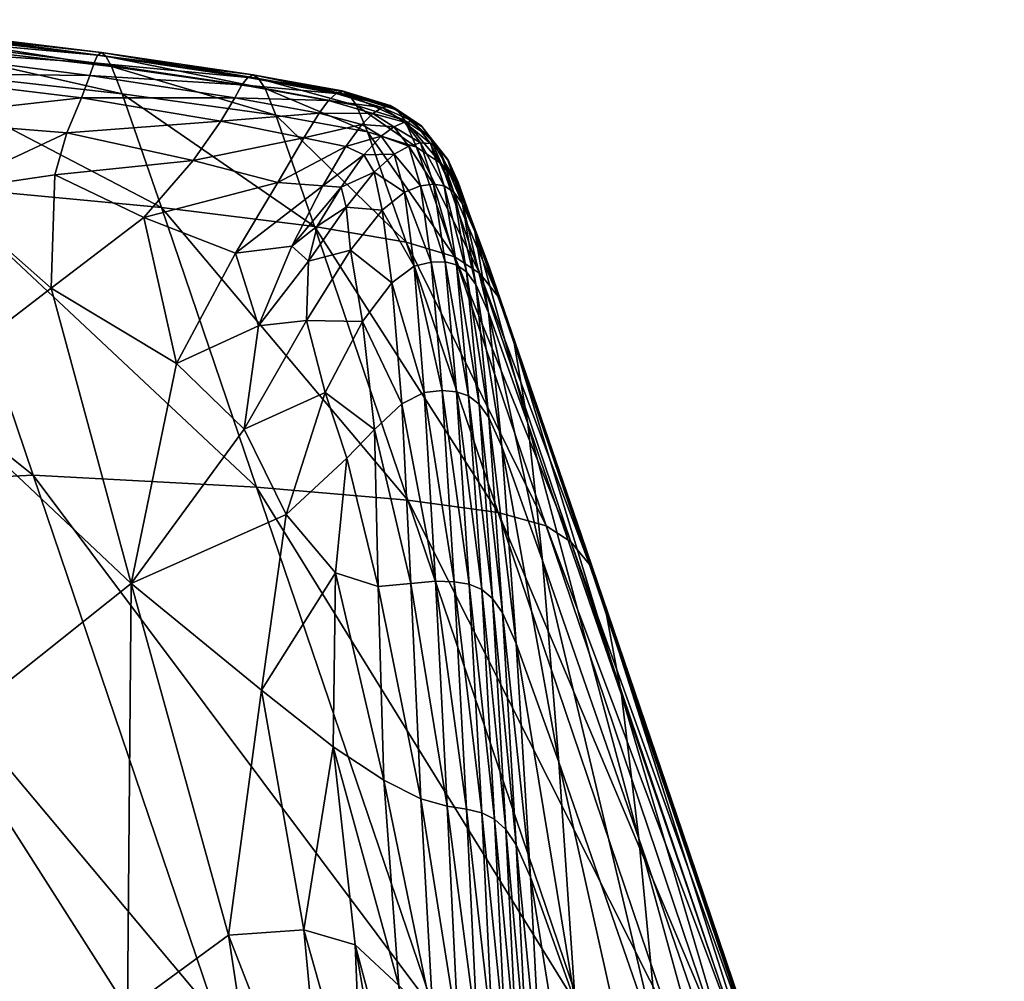
# Model space of a CAD drawing. Units: metres. Extents: x -0.255 to 0.255, y -0.321 to 0.23.
# Drawn here: x -0.21 to -0.193, y 0.202 to 0.219 of the extents above; entities that cross this region are included whole.
import ezdxf

# ---------------------------------------------------------------- set-up
doc = ezdxf.new("R2010")
doc.units = ezdxf.units.M
doc.header["$MEASUREMENT"] = 0
doc.layers.add('72_PROFIM_INSERT', color=7, linetype='Continuous')

# ---------------------------------------------------------------- blocks, each defined once
blk = doc.blocks.new('72_PROFIM_CHIC_D2_CH_CHIC_21HW')
for p, q in [((-0.208578, 0.218137), (-0.212512, 0.218614)), ((-0.205931, 0.21775), (-0.208578, 0.218137)), ((-0.204363, 0.217466), (-0.205931, 0.21775)), ((-0.203522, 0.217209), (-0.204363, 0.217466)), ((-0.20341, 0.217146), (-0.203522, 0.217209)), ((-0.202971, 0.216854), (-0.20341, 0.217146)), ((-0.202505, 0.216265), (-0.202971, 0.216854)), ((-0.202324, 0.215863), (-0.202505, 0.216265)), ((-0.202131, 0.215312), (-0.202324, 0.215863)), ((-0.201775, 0.21436), (-0.202131, 0.215312)), ((-0.200168, 0.209673), (-0.201775, 0.21436)), ((-0.198404, 0.204498), (-0.200168, 0.209673)), ((-0.19277, 0.187892), (-0.198404, 0.204498))]:
    blk.add_line(p, q)
blk = doc.blocks.new('72profim_chic284B5B61497404FA6BE8441224F12A0D1')
blk.add_blockref('72_PROFIM_CHIC_D2_CH_CHIC_21HW', (0, 0))
blk = doc.blocks.new('72PROFIM_CHIC_D3_CH_20HW')
mesh = blk.add_polyface()
corners = [(-0.212369, 0.218357, 0.003151), (-0.212187, 0.21786, 0.005158), (-0.208214, 0.217417, 0.005161), (-0.208399, 0.217896, 0.003154), (-0.216964, 0.21843, 0.003146), (-0.216788, 0.21791, 0.005154), (-0.211483, 0.215798, 0.012853), (-0.205521, 0.217041, 0.005163), (-0.205712, 0.21751, 0.003157), (-0.212564, 0.218221, 0.000482), (-0.212563, 0.218447, 0.00072), (-0.208705, 0.217959, 0.000721), (-0.20878, 0.217735, 0.000483), (-0.212492, 0.217777, 0.000307), (-0.208927, 0.217347, 0.000309), (-0.216962, 0.218351, 0.00048), (-0.21704, 0.218574, 0.000717), (-0.216653, 0.217829, 0.000303), (-0.212228, 0.216978, 0.000188), (-0.209181, 0.21673, 0.000195), (-0.215891, 0.216783, 0.000178), (-0.206015, 0.217703, 0.001038), (-0.206115, 0.217571, 0.000722), (-0.208643, 0.218094, 0.001036), (-0.205921, 0.217745, 0.001498), (-0.208577, 0.218136, 0.001496), (-0.205823, 0.217684, 0.002179), (-0.208499, 0.218074, 0.002176), (-0.212454, 0.218544, 0.002173), (-0.212511, 0.218613, 0.001493), (-0.217035, 0.218632, 0.002168), (-0.217068, 0.218713, 0.001489), (-0.212545, 0.218577, 0.001034), (-0.217068, 0.218689, 0.001031), (-0.206487, 0.216938, 0.000308), (-0.206242, 0.217347, 0.000484)]
mesh.append_faces([[corners[k] for k in face] for face in [(0, 1, 2), (2, 3, 0), (4, 5, 1), (1, 0, 4), (6, 1, 5), (7, 8, 3), (3, 2, 7), (9, 10, 11), (11, 12, 9), (13, 9, 12), (12, 14, 13), (15, 16, 10), (10, 9, 15), (17, 15, 9), (9, 13, 17), (18, 13, 14), (14, 19, 18), (20, 17, 13), (13, 18, 20), (21, 22, 11), (11, 23, 21), (24, 21, 23), (23, 25, 24), (8, 26, 27), (27, 3, 8), (26, 24, 25), (25, 27, 26), (28, 0, 3), (3, 27, 28), (29, 28, 27), (27, 25, 29), (30, 4, 0), (0, 28, 30), (31, 30, 28), (28, 29, 31), (10, 32, 23), (23, 11, 10), (16, 33, 32), (32, 10, 16), (32, 29, 25), (25, 23, 32), (33, 31, 29), (29, 32, 33), (19, 14, 34), (22, 35, 12), (12, 11, 22), (35, 34, 14), (14, 12, 35)]], dxfattribs={"vtx2": -1})
mesh = blk.add_polyface()
corners = [(-0.215774, 0.200766, 0.000021), (-0.219571, 0.204575, 0.000039), (-0.217604, 0.208003, 0.000038), (-0.213796, 0.203856, 0.000021), (-0.208054, 0.20884, 0.00003), (-0.206349, 0.202683, 0.000046), (-0.208119, 0.201386, 0.000039), (-0.211251, 0.206298, 0.000021), (-0.21776, 0.213717, 0.000089), (-0.214777, 0.210453, 0.000039), (-0.214342, 0.214989, 0.000096), (-0.211708, 0.212287, 0.000046), (-0.209453, 0.214011, 0.000071), (-0.211376, 0.215703, 0.000113), (-0.209393, 0.215996, 0.000135), (-0.207833, 0.21525, 0.000114), (-0.207264, 0.212694, 0.000055), (-0.206228, 0.214626, 0.000104), (-0.206075, 0.211545, 0.000055), (-0.205771, 0.206971, 0.000055), (-0.211483, 0.215798, 0.012853), (-0.209768, 0.210737, 0.031548), (-0.205859, 0.210527, 0.03155), (-0.207525, 0.215423, 0.012855), (-0.214315, 0.210507, 0.031546), (-0.211022, 0.200644, 0.066556), (-0.206556, 0.201244, 0.066557), (-0.216071, 0.215765, 0.01285), (-0.212187, 0.21786, 0.005158), (-0.208214, 0.217417, 0.005161), (-0.216788, 0.21791, 0.005154), (-0.221221, 0.217034, 0.00515), (-0.218737, 0.209352, 0.031544), (-0.220504, 0.214807, 0.012847), (-0.204843, 0.215089, 0.012857), (-0.215891, 0.216783, 0.000178), (-0.219694, 0.215841, 0.000174), (-0.216653, 0.217829, 0.000303), (-0.212228, 0.216978, 0.000188), (-0.209181, 0.21673, 0.000195), (-0.206969, 0.216249, 0.000189), (-0.206487, 0.216938, 0.000308), (-0.205487, 0.215862, 0.000184)]
mesh.append_faces([[corners[k] for k in face] for face in [(0, 1, 2), (2, 3, 0), (4, 5, 6), (6, 7, 4), (8, 9, 2), (10, 11, 9), (9, 8, 10), (9, 7, 3), (3, 2, 9), (11, 4, 7), (7, 9, 11), (12, 13, 14), (14, 15, 12), (16, 12, 15), (15, 17, 16), (11, 10, 13), (13, 12, 11), (4, 11, 12), (12, 16, 4), (18, 4, 16), (5, 4, 19), (20, 21, 22), (22, 23, 20), (24, 25, 26), (26, 21, 24), (27, 24, 21), (21, 20, 27), (28, 20, 23), (23, 29, 28), (30, 27, 20), (27, 30, 31), (25, 24, 32), (24, 27, 33), (33, 32, 24), (29, 23, 34), (35, 10, 8), (8, 36, 35), (37, 35, 36), (13, 38, 39), (39, 14, 13), (10, 35, 38), (38, 13, 10), (40, 15, 14), (14, 39, 40), (41, 40, 39), (42, 17, 15), (15, 40, 42)]], dxfattribs={"vtx2": -1})
mesh = blk.add_polyface()
corners = [(-0.204843, 0.215089, 0.012857), (-0.205521, 0.217041, 0.005163), (-0.208214, 0.217417, 0.005161), (-0.203916, 0.216748, 0.005164), (-0.204111, 0.217213, 0.003158), (-0.205712, 0.21751, 0.003157), (-0.203243, 0.214819, 0.012858), (-0.204233, 0.217389, 0.00218), (-0.203262, 0.216949, 0.003159), (-0.204348, 0.217453, 0.001499), (-0.203394, 0.217129, 0.00218), (-0.203523, 0.217201, 0.001499), (-0.204598, 0.217296, 0.000723), (-0.204466, 0.217418, 0.001039), (-0.203662, 0.217177, 0.001039), (-0.203822, 0.217071, 0.000723), (-0.206115, 0.217571, 0.000722), (-0.206015, 0.217703, 0.001038), (-0.205921, 0.217745, 0.001498), (-0.205823, 0.217684, 0.002179), (-0.204799, 0.2151, 0.000135), (-0.20438, 0.215782, 0.000195), (-0.204293, 0.215433, 0.000189), (-0.203802, 0.216045, 0.000308), (-0.20398, 0.216346, 0.00031), (-0.20366, 0.215375, 0.000307), (-0.204216, 0.214678, 0.000184), (-0.203452, 0.216361, 0.000485), (-0.203679, 0.216672, 0.000485), (-0.204019, 0.216878, 0.000484), (-0.203454, 0.216834, 0.000723), (-0.204298, 0.216493, 0.000308), (-0.204763, 0.217079, 0.000484), (-0.205032, 0.216646, 0.000307), (-0.205242, 0.214746, 0.000114), (-0.204702, 0.215801, 0.000189), (-0.206228, 0.214626, 0.000104), (-0.205487, 0.215862, 0.000184), (-0.206969, 0.216249, 0.000189), (-0.206487, 0.216938, 0.000308), (-0.206242, 0.217347, 0.000484)]
mesh.append_faces([[corners[k] for k in face] for face in [(0, 1, 2), (3, 4, 5), (5, 1, 3), (6, 3, 1), (1, 0, 6), (7, 4, 8), (9, 7, 10), (10, 11, 9), (12, 13, 14), (14, 15, 12), (13, 9, 11), (11, 14, 13), (13, 12, 16), (16, 17, 13), (9, 13, 17), (17, 18, 9), (4, 7, 19), (19, 5, 4), (7, 9, 18), (18, 19, 7), (20, 21, 22), (23, 22, 21), (21, 24, 23), (25, 26, 22), (22, 23, 25), (27, 23, 24), (24, 28, 27), (29, 15, 30), (30, 28, 29), (31, 29, 28), (28, 24, 31), (32, 12, 15), (15, 29, 32), (33, 32, 29), (29, 31, 33), (34, 35, 21), (21, 20, 34), (36, 37, 35), (35, 31, 24), (24, 21, 35), (37, 33, 31), (31, 35, 37), (33, 37, 38), (38, 39, 33), (12, 32, 40), (40, 16, 12), (32, 33, 39), (39, 40, 32)]], dxfattribs={"vtx2": -1})
mesh = blk.add_polyface()
corners = [(-0.203262, 0.216949, 0.003159), (-0.203062, 0.216483, 0.005165), (-0.202624, 0.216189, 0.005165), (-0.202829, 0.216658, 0.003159), (-0.204111, 0.217213, 0.003158), (-0.203916, 0.216748, 0.005164), (-0.201952, 0.21427, 0.012858), (-0.203243, 0.214819, 0.012858), (-0.202391, 0.214562, 0.012858), (-0.202305, 0.215781, 0.005165), (-0.202514, 0.216254, 0.003159), (-0.20163, 0.213864, 0.012858), (-0.202039, 0.215007, 0.005165), (-0.202254, 0.215487, 0.003159), (-0.202574, 0.215804, 0.0015), (-0.202409, 0.215693, 0.002181), (-0.202185, 0.214296, 0.002179), (-0.202988, 0.215801, 0.000723), (-0.202763, 0.215834, 0.001039), (-0.20256, 0.214475, 0.001038), (-0.20236, 0.214423, 0.001498), (-0.20299, 0.216556, 0.001039), (-0.203197, 0.216496, 0.000723), (-0.203454, 0.216834, 0.000723), (-0.203269, 0.21692, 0.001039), (-0.202817, 0.216546, 0.0015), (-0.203112, 0.216928, 0.0015), (-0.202662, 0.21645, 0.002181), (-0.202969, 0.216845, 0.002181), (-0.203394, 0.217129, 0.00218), (-0.203523, 0.217201, 0.001499), (-0.204233, 0.217389, 0.00218), (-0.203822, 0.217071, 0.000723), (-0.203662, 0.217177, 0.001039), (-0.203269, 0.215695, 0.000484), (-0.202801, 0.214469, 0.000723), (-0.20366, 0.215375, 0.000307), (-0.2031, 0.214396, 0.000484), (-0.203452, 0.216361, 0.000485), (-0.203679, 0.216672, 0.000485), (-0.203802, 0.216045, 0.000308)]
mesh.append_faces([[corners[k] for k in face] for face in [(0, 1, 2), (2, 3, 0), (4, 5, 1), (1, 0, 4), (6, 2, 1), (5, 7, 8), (8, 1, 5), (9, 10, 3), (3, 2, 9), (11, 9, 2), (12, 13, 10), (10, 9, 12), (14, 15, 16), (17, 18, 19), (18, 14, 20), (21, 22, 23), (23, 24, 21), (25, 21, 24), (24, 26, 25), (18, 17, 22), (22, 21, 18), (14, 18, 21), (21, 25, 14), (10, 27, 28), (28, 3, 10), (13, 15, 27), (27, 10, 13), (27, 25, 26), (26, 28, 27), (15, 14, 25), (25, 27, 15), (29, 0, 3), (3, 28, 29), (30, 29, 28), (28, 26, 30), (0, 29, 31), (32, 33, 24), (24, 23, 32), (33, 30, 26), (26, 24, 33), (34, 17, 35), (36, 34, 37), (22, 38, 39), (39, 23, 22), (17, 34, 38), (38, 22, 17), (34, 36, 40), (40, 38, 34)]], dxfattribs={"vtx2": -1})
mesh = blk.add_polyface()
corners = [(-0.20495, 0.214482, 0.000114), (-0.205825, 0.213351, 0.000072), (-0.205242, 0.214746, 0.000114), (-0.204799, 0.2151, 0.000135), (-0.204983, 0.213448, 0.000104), (-0.206075, 0.211545, 0.000055), (-0.207264, 0.212694, 0.000055), (-0.206228, 0.214626, 0.000104), (-0.200356, 0.209571, 0.031552), (-0.201952, 0.21427, 0.012858), (-0.202391, 0.214562, 0.012858), (-0.200792, 0.209851, 0.031552), (-0.203243, 0.214819, 0.012858), (-0.203062, 0.216483, 0.005165), (-0.203212, 0.210298, 0.031551), (-0.204843, 0.215089, 0.012857), (-0.207525, 0.215423, 0.012855), (-0.201633, 0.210083, 0.031551), (-0.202023, 0.214078, 0.003158), (-0.201802, 0.213587, 0.005164), (-0.201567, 0.21124, 0.005161), (-0.202254, 0.215487, 0.003159), (-0.202039, 0.215007, 0.005165), (-0.201359, 0.213085, 0.012858), (-0.201109, 0.211641, 0.012857), (-0.202624, 0.216189, 0.005165), (-0.20163, 0.213864, 0.012858), (-0.202305, 0.215781, 0.005165), (-0.202185, 0.214296, 0.002179), (-0.201796, 0.211749, 0.003155), (-0.201965, 0.211981, 0.002177), (-0.20236, 0.214423, 0.001498), (-0.202148, 0.212125, 0.001496), (-0.202409, 0.215693, 0.002181), (-0.202574, 0.215804, 0.0015), (-0.202801, 0.214469, 0.000723), (-0.20256, 0.214475, 0.001038), (-0.202358, 0.212198, 0.001036), (-0.202613, 0.212217, 0.000721), (-0.202988, 0.215801, 0.000723), (-0.202763, 0.215834, 0.001039), (-0.2031, 0.214396, 0.000484), (-0.202925, 0.212182, 0.000483), (-0.203491, 0.214108, 0.000308), (-0.203316, 0.211985, 0.000309), (-0.203269, 0.215695, 0.000484), (-0.20366, 0.215375, 0.000307), (-0.204216, 0.214678, 0.000184), (-0.204008, 0.213426, 0.000189), (-0.204658, 0.212186, 0.000114), (-0.204293, 0.215433, 0.000189), (-0.204702, 0.215801, 0.000189)]
mesh.append_faces([[corners[k] for k in face] for face in [(0, 1, 2), (2, 3, 0), (4, 5, 1), (1, 0, 4), (1, 6, 7), (7, 2, 1), (6, 1, 5), (8, 9, 10), (11, 10, 12), (13, 10, 9), (14, 15, 16), (17, 12, 15), (18, 19, 20), (21, 22, 19), (19, 18, 21), (22, 23, 24), (24, 19, 22), (25, 9, 26), (23, 22, 27), (27, 26, 23), (28, 18, 29), (29, 30, 28), (31, 28, 30), (30, 32, 31), (33, 21, 18), (18, 28, 33), (28, 31, 34), (35, 36, 37), (37, 38, 35), (36, 35, 39), (36, 31, 32), (32, 37, 36), (31, 36, 40), (41, 35, 38), (38, 42, 41), (43, 41, 42), (42, 44, 43), (35, 41, 45), (41, 43, 46), (4, 47, 48), (48, 49, 4), (48, 43, 44), (47, 46, 43), (43, 48, 47), (50, 0, 3), (47, 4, 0), (0, 50, 47), (51, 2, 7)]], dxfattribs={"vtx2": -1})
mesh = blk.add_polyface()
corners = [(-0.205339, 0.210051, 0.000071), (-0.204658, 0.212186, 0.000114), (-0.204279, 0.211035, 0.000135), (-0.204476, 0.20903, 0.000114), (-0.205771, 0.206971, 0.000055), (-0.206075, 0.211545, 0.000055), (-0.204983, 0.213448, 0.000104), (-0.208054, 0.20884, 0.00003), (-0.201315, 0.20779, 0.005157), (-0.201553, 0.208325, 0.00315), (-0.201796, 0.211749, 0.003155), (-0.201567, 0.21124, 0.005161), (-0.200569, 0.205709, 0.012852), (-0.200853, 0.209243, 0.012855), (-0.202391, 0.214562, 0.012858), (-0.200792, 0.209851, 0.031552), (-0.200356, 0.209571, 0.031552), (-0.203243, 0.214819, 0.012858), (-0.201633, 0.210083, 0.031551), (-0.207525, 0.215423, 0.012855), (-0.205859, 0.210527, 0.03155), (-0.203212, 0.210298, 0.031551), (-0.204843, 0.215089, 0.012857), (-0.201109, 0.211641, 0.012857), (-0.199474, 0.206891, 0.031551), (-0.199169, 0.204375, 0.03155), (-0.201359, 0.213085, 0.012858), (-0.19975, 0.208387, 0.031552), (-0.202023, 0.214078, 0.003158), (-0.201802, 0.213587, 0.005164), (-0.200033, 0.209175, 0.031552), (-0.20163, 0.213864, 0.012858), (-0.201952, 0.21427, 0.012858), (-0.203731, 0.208787, 0.000188), (-0.203797, 0.211539, 0.000195), (-0.203159, 0.208838, 0.000307), (-0.203316, 0.211985, 0.000309), (-0.203634, 0.205394, 0.000182), (-0.202985, 0.205072, 0.000304), (-0.202402, 0.208872, 0.000719), (-0.202729, 0.208879, 0.000482), (-0.202925, 0.212182, 0.000483), (-0.202613, 0.212217, 0.000721), (-0.202138, 0.208829, 0.001033), (-0.202358, 0.212198, 0.001036), (-0.201919, 0.208736, 0.001492), (-0.202148, 0.212125, 0.001496), (-0.201729, 0.208575, 0.002172), (-0.201965, 0.211981, 0.002177), (-0.204008, 0.213426, 0.000189)]
mesh.append_faces([[corners[k] for k in face] for face in [(0, 1, 2), (2, 3, 0), (4, 0, 3), (5, 6, 1), (1, 0, 5), (7, 5, 0), (0, 4, 7), (8, 9, 10), (10, 11, 8), (12, 8, 11), (11, 13, 12), (14, 15, 16), (17, 18, 15), (19, 20, 21), (22, 21, 18), (23, 24, 25), (25, 13, 23), (26, 27, 24), (24, 23, 26), (11, 10, 28), (29, 23, 13), (13, 11, 29), (30, 31, 32), (32, 16, 30), (27, 26, 31), (31, 30, 27), (33, 3, 2), (2, 34, 33), (35, 33, 34), (34, 36, 35), (3, 33, 37), (33, 35, 38), (39, 40, 41), (41, 42, 39), (40, 35, 36), (36, 41, 40), (43, 39, 42), (42, 44, 43), (45, 43, 44), (44, 46, 45), (9, 47, 48), (48, 10, 9), (47, 45, 46), (46, 48, 47), (1, 49, 34), (34, 2, 1), (36, 34, 49)]], dxfattribs={"vtx2": -1})
mesh = blk.add_polyface()
corners = [(-0.204476, 0.20903, 0.000114), (-0.204519, 0.205982, 0.000103), (-0.205771, 0.206971, 0.000055), (-0.205033, 0.202774, 0.00007), (-0.204131, 0.202516, 0.000113), (-0.206349, 0.202683, 0.000046), (-0.209768, 0.210737, 0.031548), (-0.206556, 0.201244, 0.066557), (-0.20274, 0.201343, 0.066558), (-0.205859, 0.210527, 0.03155), (-0.201066, 0.203697, 0.005152), (-0.201315, 0.204262, 0.003144), (-0.201553, 0.208325, 0.00315), (-0.201315, 0.20779, 0.005157), (-0.200285, 0.201513, 0.012848), (-0.200569, 0.205709, 0.012852), (-0.198812, 0.200642, 0.031548), (-0.200853, 0.209243, 0.012855), (-0.199169, 0.204375, 0.03155), (-0.200792, 0.209851, 0.031552), (-0.197806, 0.201017, 0.066559), (-0.197379, 0.200758, 0.066559), (-0.200356, 0.209571, 0.031552), (-0.201633, 0.210083, 0.031551), (-0.198625, 0.201201, 0.066559), (-0.200161, 0.201311, 0.066558), (-0.203212, 0.210298, 0.031551), (-0.196426, 0.197991, 0.066559), (-0.199474, 0.206891, 0.031551), (-0.19975, 0.208387, 0.031552), (-0.197055, 0.200384, 0.066559), (-0.200033, 0.209175, 0.031552), (-0.196752, 0.199581, 0.066559), (-0.203634, 0.205394, 0.000182), (-0.202985, 0.205072, 0.000304), (-0.203731, 0.208787, 0.000188), (-0.202186, 0.204888, 0.000716), (-0.202523, 0.204939, 0.00048), (-0.202729, 0.208879, 0.000482), (-0.202402, 0.208872, 0.000719), (-0.203159, 0.208838, 0.000307), (-0.201987, 0.200831, 0.000714), (-0.202322, 0.200922, 0.000478), (-0.203371, 0.201802, 0.000186), (-0.202769, 0.2012, 0.000304), (-0.201916, 0.204823, 0.00103), (-0.202138, 0.208829, 0.001033), (-0.201692, 0.204711, 0.001487), (-0.201919, 0.208736, 0.001492), (-0.201497, 0.204531, 0.002166), (-0.201729, 0.208575, 0.002172), (-0.201107, 0.200121, 0.003138), (-0.201293, 0.20041, 0.002161), (-0.201716, 0.200742, 0.001026), (-0.201491, 0.200609, 0.001482)]
mesh.append_faces([[corners[k] for k in face] for face in [(0, 1, 2), (3, 2, 1), (1, 4, 3), (2, 3, 5), (6, 7, 8), (8, 9, 6), (10, 11, 12), (12, 13, 10), (14, 10, 13), (13, 15, 14), (16, 15, 17), (17, 18, 16), (19, 20, 21), (21, 22, 19), (23, 24, 20), (20, 19, 23), (25, 26, 9), (9, 8, 25), (24, 23, 26), (26, 25, 24), (27, 28, 29), (30, 31, 22), (22, 21, 30), (32, 29, 31), (31, 30, 32), (33, 1, 0), (34, 33, 35), (36, 37, 38), (38, 39, 36), (37, 34, 40), (40, 38, 37), (37, 36, 41), (34, 37, 42), (1, 33, 43), (43, 4, 1), (33, 34, 44), (45, 36, 39), (39, 46, 45), (47, 45, 46), (46, 48, 47), (11, 49, 50), (50, 12, 11), (49, 47, 48), (48, 50, 49), (49, 11, 51), (47, 49, 52), (36, 45, 53), (45, 47, 54)]], dxfattribs={"vtx2": -1})
mesh = blk.add_polyface()
corners = [(-0.212388, 0.193857, 0.00007), (-0.209137, 0.192911, 0.000112), (-0.209825, 0.192531, 0.000132), (-0.212124, 0.192865, 0.000112), (-0.216081, 0.194417, 0.000054), (-0.215162, 0.193069, 0.000102), (-0.212375, 0.195354, 0.000046), (-0.208387, 0.193643, 0.000095), (-0.217829, 0.196893, 0.000029), (-0.218755, 0.193703, 0.000071), (-0.217823, 0.192803, 0.000113), (-0.220105, 0.19442, 0.000054), (-0.219571, 0.204575, 0.000039), (-0.215774, 0.200766, 0.000021), (-0.207519, 0.19473, 0.000088), (-0.211338, 0.197468, 0.000039), (-0.209884, 0.199602, 0.000038), (-0.206543, 0.195967, 0.000088), (-0.213796, 0.203856, 0.000021), (-0.208119, 0.201386, 0.000039), (-0.205512, 0.197146, 0.000088), (-0.211251, 0.206298, 0.000021), (-0.206349, 0.202683, 0.000046), (-0.218737, 0.209352, 0.031544), (-0.215421, 0.199122, 0.066555), (-0.211022, 0.200644, 0.066556), (-0.211478, 0.192066, 0.000186), (-0.208796, 0.191981, 0.000192), (-0.21095, 0.191437, 0.000303), (-0.207993, 0.191433, 0.000304), (-0.21462, 0.192119, 0.000181), (-0.214333, 0.191417, 0.000302), (-0.217588, 0.191984, 0.000186), (-0.217628, 0.191341, 0.000304), (-0.205875, 0.192382, 0.000176), (-0.207045, 0.192084, 0.000185), (-0.205896, 0.191452, 0.000302), (-0.210244, 0.183159, 0.121188), (-0.219034, 0.196256, 0.066554), (-0.205882, 0.185253, 0.121189)]
mesh.append_faces([[corners[k] for k in face] for face in [(0, 1, 2), (2, 3, 0), (4, 0, 3), (3, 5, 4), (6, 7, 1), (1, 0, 6), (8, 6, 0), (0, 4, 8), (9, 4, 5), (5, 10, 9), (11, 8, 4), (4, 9, 11), (12, 13, 8), (14, 15, 16), (16, 17, 14), (7, 6, 15), (15, 14, 7), (15, 13, 18), (18, 16, 15), (6, 8, 13), (13, 15, 6), (19, 20, 17), (17, 16, 19), (21, 19, 16), (16, 18, 21), (20, 19, 22), (23, 24, 25), (26, 3, 2), (2, 27, 26), (28, 26, 27), (27, 29, 28), (30, 5, 3), (3, 26, 30), (31, 30, 26), (26, 28, 31), (5, 30, 32), (32, 10, 5), (30, 31, 33), (33, 32, 30), (34, 7, 14), (1, 35, 27), (27, 2, 1), (7, 34, 35), (35, 1, 7), (35, 36, 29), (29, 27, 35), (37, 24, 38), (39, 25, 24)]], dxfattribs={"vtx2": -1})
mesh = blk.add_polyface()
corners = [(-0.206349, 0.202683, 0.000046), (-0.204602, 0.198195, 0.000095), (-0.205512, 0.197146, 0.000088), (-0.203991, 0.199091, 0.000112), (-0.205033, 0.202774, 0.00007), (-0.204131, 0.202516, 0.000113), (-0.203687, 0.199896, 0.000133), (-0.201107, 0.200121, 0.003138), (-0.200849, 0.199525, 0.005147), (-0.20069, 0.195839, 0.005143), (-0.200954, 0.196461, 0.003134), (-0.201315, 0.204262, 0.003144), (-0.201066, 0.203697, 0.005152), (-0.200285, 0.201513, 0.012848), (-0.200033, 0.19724, 0.012844), (-0.195539, 0.191152, 0.066557), (-0.198812, 0.200642, 0.031548), (-0.199169, 0.204375, 0.03155), (-0.196032, 0.195256, 0.066558), (-0.198442, 0.196204, 0.031545), (-0.200569, 0.205709, 0.012852), (-0.199474, 0.206891, 0.031551), (-0.196426, 0.197991, 0.066559), (-0.19975, 0.208387, 0.031552), (-0.196752, 0.199581, 0.066559), (-0.202322, 0.200922, 0.000478), (-0.201987, 0.200831, 0.000714), (-0.201828, 0.197263, 0.000712), (-0.202155, 0.197399, 0.000477), (-0.202769, 0.2012, 0.000304), (-0.202579, 0.197813, 0.000305), (-0.202523, 0.204939, 0.00048), (-0.202985, 0.205072, 0.000304), (-0.203371, 0.201802, 0.000186), (-0.203124, 0.198733, 0.000192), (-0.203634, 0.205394, 0.000182), (-0.203124, 0.196719, 0.000185), (-0.202491, 0.195406, 0.000303), (-0.203343, 0.195365, 0.000176), (-0.201293, 0.20041, 0.002161), (-0.201142, 0.196769, 0.002156), (-0.201491, 0.200609, 0.001482), (-0.201339, 0.196989, 0.001478), (-0.201497, 0.204531, 0.002166), (-0.201692, 0.204711, 0.001487), (-0.201716, 0.200742, 0.001026), (-0.201562, 0.197146, 0.001023), (-0.202186, 0.204888, 0.000716), (-0.201916, 0.204823, 0.00103)]
mesh.append_faces([[corners[k] for k in face] for face in [(0, 1, 2), (3, 4, 5), (5, 6, 3), (1, 0, 4), (4, 3, 1), (7, 8, 9), (9, 10, 7), (11, 12, 8), (8, 7, 11), (12, 13, 14), (14, 8, 12), (15, 16, 17), (17, 18, 15), (19, 13, 20), (20, 16, 19), (21, 22, 18), (18, 17, 21), (23, 24, 22), (25, 26, 27), (27, 28, 25), (29, 25, 28), (28, 30, 29), (26, 25, 31), (25, 29, 32), (5, 33, 34), (34, 6, 5), (33, 29, 30), (30, 34, 33), (29, 33, 35), (36, 3, 6), (6, 34, 36), (37, 36, 34), (34, 30, 37), (38, 1, 3), (3, 36, 38), (39, 7, 10), (10, 40, 39), (41, 39, 40), (40, 42, 41), (7, 39, 43), (39, 41, 44), (26, 45, 46), (46, 27, 26), (45, 26, 47), (45, 41, 42), (42, 46, 45), (41, 45, 48)]], dxfattribs={"vtx2": -1})
blk = doc.blocks.new('XCAD03976ACFF05B9743DDA04015D10A3C8571')
at = {"color": 7}
blk.add_blockref('72profim_chic284B5B61497404FA6BE8441224F12A0D1', (0, 0), dxfattribs=at)
at = {"color": 0}
blk.add_blockref('72PROFIM_CHIC_D3_CH_20HW', (0, 0), dxfattribs=at)

msp = doc.modelspace()

# ---------------------------------------------------------------- block references
at = {"layer": '72_PROFIM_INSERT'}
msp.add_blockref('XCAD03976ACFF05B9743DDA04015D10A3C8571', (0, 0), dxfattribs=at)

doc.saveas('drawing.dxf')
